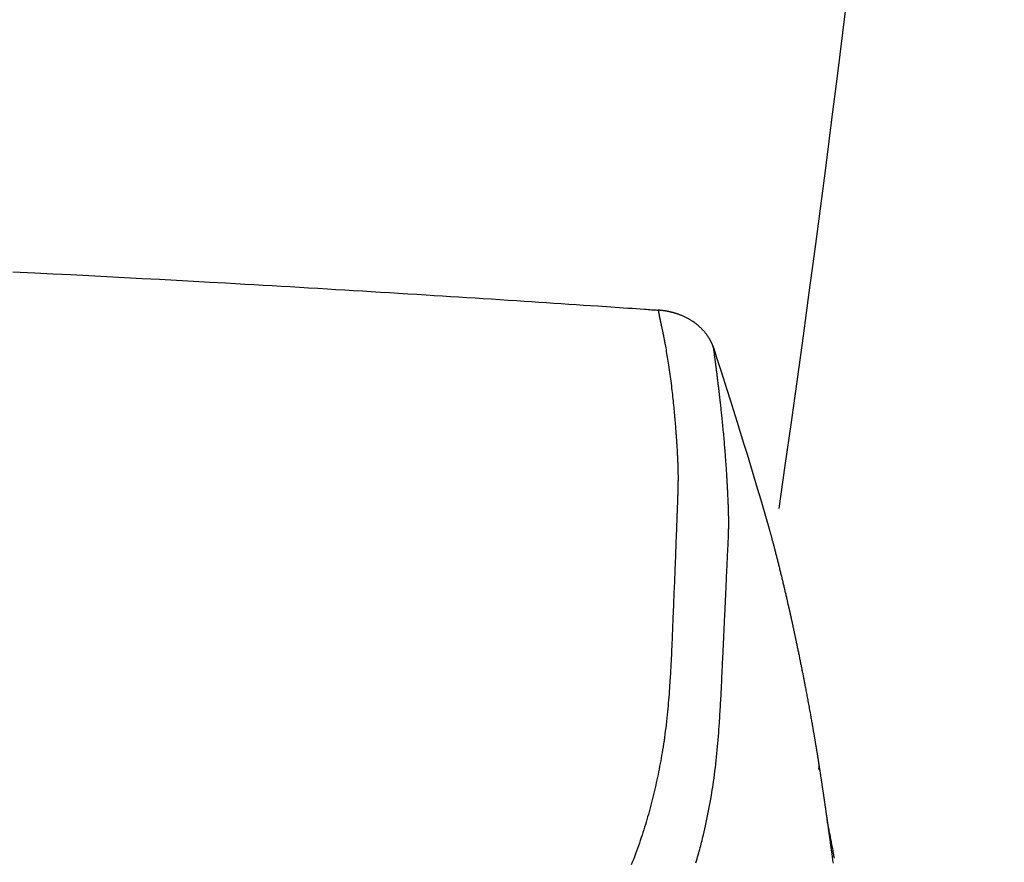
# Model space of a CAD drawing. Extents: x 0 to 2000, y 115 to 2915.
# Drawn here: x 1744 to 1820, y 1040 to 1105 of the extents above; entities that cross this region are included whole.
import ezdxf

# ---------------------------------------------------------------- set-up
doc = ezdxf.new("R2010")
doc.units = 0
doc.header["$MEASUREMENT"] = 0
doc.layers.add('タンク', color=7, linetype='CONTINUOUS')
doc.layers.add('便座', color=7, linetype='CONTINUOUS')

msp = doc.modelspace()

# ---------------------------------------------------------------- linework, layer by layer
at = {"layer": 'タンク', "color": 7, "linetype": 'CONTINUOUS'}
msp.add_arc((120.418838, 1311.895817), 1700, 351.734092, 359, dxfattribs=at)
at = {"layer": '便座', "color": 6, "linetype": 'CONTINUOUS', "flags": 128}
for points in [[(1743.586289, 1085.783816), (1745.28713, 1085.69823), (1746.674526, 1085.627548), (1748.063031, 1085.556066), (1749.449204, 1085.483995), (1750.829603, 1085.411549), (1752.200785, 1085.338939), (1753.559311, 1085.266377), (1754.901737, 1085.194077), (1756.224623, 1085.12225), (1757.524525, 1085.051108), (1758.798004, 1084.980865), (1760.041616, 1084.911731), (1760.769881, 1084.87099), (1761.488425, 1084.830592), (1762.199431, 1084.790409), (1762.905081, 1084.750311), (1763.60756, 1084.71017), (1764.30905, 1084.669856), (1765.011734, 1084.62924), (1765.717796, 1084.588193), (1766.429417, 1084.546585), (1767.148782, 1084.504289), (1767.878073, 1084.461174), (1768.540224, 1084.421833), (1769.211183, 1084.381783), (1769.890066, 1084.341076), (1770.575993, 1084.299761), (1771.26808, 1084.257889), (1771.965445, 1084.215509), (1772.667207, 1084.172673), (1773.372483, 1084.12943), (1774.080391, 1084.08583), (1774.790049, 1084.041923), (1775.500575, 1083.997761), (1776.127627, 1083.958615), (1776.755132, 1083.919279), (1777.383553, 1083.879723), (1778.013354, 1083.839918), (1778.644999, 1083.799834), (1779.27895, 1083.759441), (1779.915673, 1083.71871), (1780.555631, 1083.677611), (1781.199287, 1083.636114), (1781.847106, 1083.59419), (1782.49955, 1083.55181), (1783.068961, 1083.514696), (1783.641232, 1083.477275), (1784.215399, 1083.439607), (1784.790499, 1083.40175), (1785.365567, 1083.363762), (1785.93964, 1083.325704), (1786.511754, 1083.287633), (1787.080945, 1083.249609), (1787.646249, 1083.211691), (1788.206702, 1083.173936), (1788.761341, 1083.136405), (1789.099336, 1083.113448), (1789.434886, 1083.090595), (1789.768112, 1083.067846), (1790.099135, 1083.045197), (1790.428076, 1083.022647), (1790.755056, 1083.000194), (1791.080197, 1082.977836), (1791.403618, 1082.955571), (1791.725442, 1082.933397), (1792.045788, 1082.911312), (1792.364779, 1082.889315), (1792.510234, 1082.879284), (1792.653064, 1082.869433), (1792.790903, 1082.859928), (1792.921386, 1082.850929), (1793.042146, 1082.842601), (1793.150818, 1082.835107), (1793.245036, 1082.828609), (1793.322435, 1082.823271), (1793.380649, 1082.819257), (1793.417312, 1082.816728), (1793.430058, 1082.815849)], [(1793.43006, 1082.815865), (1793.430105, 1082.81558), (1793.430234, 1082.814759), (1793.430441, 1082.813448), (1793.430717, 1082.811696), (1793.431055, 1082.809549), (1793.431448, 1082.807055), (1793.431888, 1082.804263), (1793.432368, 1082.801219), (1793.432879, 1082.797972), (1793.433415, 1082.794569), (1793.433969, 1082.791057), (1793.43574, 1082.779819), (1793.437598, 1082.768052), (1793.439536, 1082.755809), (1793.441551, 1082.74314), (1793.443636, 1082.730096), (1793.445788, 1082.716729), (1793.448, 1082.70309), (1793.450268, 1082.68923), (1793.452587, 1082.675201), (1793.454951, 1082.661053), (1793.457355, 1082.646838), (1793.461135, 1082.624861), (1793.464991, 1082.602864), (1793.468914, 1082.580867), (1793.472896, 1082.558888), (1793.476928, 1082.536946), (1793.481001, 1082.515059), (1793.485108, 1082.493246), (1793.48924, 1082.471525), (1793.493389, 1082.449916), (1793.497545, 1082.428437), (1793.501701, 1082.407106), (1793.50651, 1082.382572), (1793.511311, 1082.358245), (1793.516104, 1082.334106), (1793.520892, 1082.310138), (1793.525678, 1082.286322), (1793.530464, 1082.262641), (1793.535252, 1082.239076), (1793.540046, 1082.21561), (1793.544847, 1082.192224), (1793.549658, 1082.1689), (1793.554482, 1082.14562), (1793.560357, 1082.117401), (1793.566253, 1082.089218), (1793.57217, 1082.06107), (1793.578108, 1082.032953), (1793.584065, 1082.004868), (1793.590043, 1081.97681), (1793.596039, 1081.948778), (1793.602054, 1081.92077), (1793.608087, 1081.892785), (1793.614138, 1081.864819), (1793.620206, 1081.836871), (1793.628044, 1081.800901), (1793.635903, 1081.764963), (1793.643774, 1081.729061), (1793.65165, 1081.693202), (1793.659524, 1081.65739), (1793.667389, 1081.621631), (1793.675237, 1081.585931), (1793.68306, 1081.550293), (1793.690852, 1081.514725), (1793.698604, 1081.47923), (1793.70631, 1081.443815), (1793.716642, 1081.396078), (1793.726873, 1081.348503), (1793.737003, 1081.301099), (1793.74703, 1081.253872), (1793.756953, 1081.206833), (1793.76677, 1081.159987), (1793.776479, 1081.113343), (1793.78608, 1081.066908), (1793.795571, 1081.020692), (1793.804951, 1080.974701), (1793.814218, 1080.928943), (1793.827872, 1080.86092), (1793.841304, 1080.793276), (1793.854548, 1080.725851), (1793.867639, 1080.658484), (1793.88061, 1080.591014), (1793.893495, 1080.523281), (1793.906328, 1080.455124), (1793.919144, 1080.386383), (1793.931975, 1080.316898), (1793.944856, 1080.246507), (1793.957822, 1080.17505), (1793.981773, 1080.041537), (1794.006036, 1079.904332), (1794.030526, 1079.763829), (1794.055163, 1079.620424), (1794.079864, 1079.474512), (1794.104546, 1079.326488), (1794.129128, 1079.176746), (1794.153526, 1079.025684), (1794.17766, 1078.873694), (1794.201445, 1078.721174), (1794.224801, 1078.568518), (1794.251429, 1078.390608), (1794.277381, 1078.213002), (1794.302678, 1078.035648), (1794.32734, 1077.858497), (1794.35139, 1077.681498), (1794.374848, 1077.5046), (1794.397735, 1077.327755), (1794.420073, 1077.150911), (1794.441882, 1076.974018), (1794.463184, 1076.797026), (1794.484001, 1076.619885), (1794.502906, 1076.455298), (1794.521397, 1076.290828), (1794.53946, 1076.126767), (1794.557083, 1075.963405), (1794.574252, 1075.80103), (1794.590953, 1075.639935), (1794.607174, 1075.480408), (1794.6229, 1075.32274), (1794.638119, 1075.16722), (1794.652817, 1075.014139), (1794.666981, 1074.863788), (1794.676365, 1074.762547), (1794.685513, 1074.662544), (1794.694444, 1074.5636), (1794.703177, 1074.465539), (1794.711732, 1074.368183), (1794.72013, 1074.271353), (1794.728389, 1074.174874), (1794.736529, 1074.078567), (1794.744571, 1073.982255), (1794.752533, 1073.88576), (1794.760436, 1073.788906), (1794.767255, 1073.704482), (1794.77404, 1073.619611), (1794.780788, 1073.534251), (1794.787496, 1073.448358), (1794.794159, 1073.361891), (1794.800774, 1073.274806), (1794.807339, 1073.187061), (1794.813848, 1073.098613), (1794.820298, 1073.00942), (1794.826687, 1072.919439), (1794.83301, 1072.828627), (1794.839221, 1072.737592), (1794.845358, 1072.64582), (1794.851413, 1072.553438), (1794.857379, 1072.46057), (1794.863251, 1072.367342), (1794.869021, 1072.273879), (1794.874683, 1072.180307), (1794.88023, 1072.086751), (1794.885655, 1071.993337), (1794.890953, 1071.900189), (1794.896115, 1071.807434), (1794.900286, 1071.730944), (1794.904353, 1071.65483), (1794.908309, 1071.579112), (1794.912149, 1071.503811), (1794.915866, 1071.428946), (1794.919453, 1071.354539), (1794.922904, 1071.280608), (1794.926211, 1071.207175), (1794.92937, 1071.13426), (1794.932372, 1071.061884), (1794.935212, 1070.990065), (1794.937349, 1070.933407), (1794.939379, 1070.87708), (1794.941302, 1070.82105), (1794.943117, 1070.765284), (1794.944824, 1070.709747), (1794.946424, 1070.654405), (1794.947915, 1070.599225), (1794.949298, 1070.544172), (1794.950571, 1070.489212), (1794.951736, 1070.434311), (1794.952791, 1070.379436), (1794.953731, 1070.324891), (1794.954562, 1070.270275), (1794.955284, 1070.215522), (1794.955894, 1070.160569), (1794.956394, 1070.105354), (1794.956781, 1070.049811), (1794.957055, 1069.993877), (1794.957216, 1069.937489), (1794.957263, 1069.880583), (1794.957195, 1069.823095), (1794.95701, 1069.764962), (1794.95662, 1069.691833), (1794.956054, 1069.617712), (1794.955317, 1069.542699), (1794.954412, 1069.466895), (1794.953344, 1069.390402), (1794.952116, 1069.31332), (1794.950734, 1069.23575), (1794.9492, 1069.157792), (1794.947519, 1069.079547), (1794.945695, 1069.001117), (1794.943733, 1068.922601), (1794.941651, 1068.844603), (1794.939452, 1068.766777), (1794.93715, 1068.68928), (1794.934763, 1068.612269), (1794.932304, 1068.5359), (1794.929791, 1068.460332), (1794.927238, 1068.385719), (1794.92466, 1068.31222), (1794.922075, 1068.23999), (1794.919496, 1068.169188), (1794.916941, 1068.099969), (1794.914927, 1068.045968), (1794.912936, 1067.992954), (1794.910965, 1067.940809), (1794.909012, 1067.889413), (1794.907076, 1067.838646), (1794.905153, 1067.788389), (1794.903242, 1067.738523), (1794.901341, 1067.688928), (1794.899448, 1067.639484), (1794.897561, 1067.590073), (1794.895677, 1067.540574), (1794.893148, 1067.473754), (1794.890622, 1067.406588), (1794.888098, 1067.339106), (1794.885575, 1067.271335), (1794.883055, 1067.203303), (1794.880536, 1067.13504), (1794.878018, 1067.066574), (1794.875501, 1066.997932), (1794.872984, 1066.929144), (1794.870467, 1066.860236), (1794.867951, 1066.791239), (1794.863755, 1066.676073), (1794.859547, 1066.560499), (1794.855315, 1066.444282), (1794.851048, 1066.327187), (1794.846735, 1066.208977), (1794.842365, 1066.089418), (1794.837926, 1065.968273), (1794.833407, 1065.845307), (1794.828796, 1065.720286), (1794.824083, 1065.592972), (1794.819255, 1065.46313), (1794.810435, 1065.227356), (1794.801266, 1064.984122), (1794.791794, 1064.734586), (1794.782061, 1064.479905), (1794.772111, 1064.221236), (1794.761987, 1063.959736), (1794.751733, 1063.696561), (1794.741392, 1063.432869), (1794.731008, 1063.169817), (1794.720625, 1062.908562), (1794.710284, 1062.65026), (1794.701003, 1062.420019), (1794.691788, 1062.192814), (1794.682636, 1061.96832), (1794.673543, 1061.746212), (1794.664503, 1061.526164), (1794.655513, 1061.307853), (1794.646569, 1061.090953), (1794.637666, 1060.875138), (1794.6288, 1060.660085), (1794.619967, 1060.445469), (1794.611162, 1060.230963), (1794.60401, 1060.056146), (1794.596888, 1059.881599), (1794.589814, 1059.707731), (1794.582803, 1059.534955), (1794.575869, 1059.363682), (1794.569029, 1059.194322), (1794.562299, 1059.027287), (1794.555693, 1058.862988), (1794.549228, 1058.701836), (1794.542919, 1058.544241), (1794.536781, 1058.390616), (1794.5328, 1058.290823), (1794.528885, 1058.192622), (1794.525019, 1058.095671), (1794.521186, 1057.999626), (1794.51737, 1057.904146), (1794.513552, 1057.808887), (1794.509717, 1057.713506), (1794.505848, 1057.617662), (1794.501929, 1057.52101), (1794.497943, 1057.423208), (1794.493872, 1057.323914), (1794.488674, 1057.197986), (1794.483323, 1057.069533), (1794.477823, 1056.938871), (1794.472178, 1056.806314), (1794.466389, 1056.672176), (1794.46046, 1056.536773), (1794.454395, 1056.400419), (1794.448197, 1056.263429), (1794.441868, 1056.126117), (1794.435412, 1055.988798), (1794.428832, 1055.851787), (1794.420838, 1055.689388), (1794.412653, 1055.527664), (1794.404259, 1055.366405), (1794.395638, 1055.205405), (1794.386771, 1055.044456), (1794.377639, 1054.883349), (1794.368224, 1054.721876), (1794.358507, 1054.55983), (1794.348468, 1054.397004), (1794.33809, 1054.233187), (1794.327354, 1054.068174), (1794.312584, 1053.848002), (1794.297119, 1053.625605), (1794.280922, 1053.401215), (1794.263959, 1053.175063), (1794.246192, 1052.947378), (1794.227586, 1052.718392), (1794.208103, 1052.488334), (1794.187709, 1052.257437), (1794.166366, 1052.025929), (1794.144038, 1051.794042), (1794.12069, 1051.562005), (1794.094331, 1051.311824), (1794.066752, 1051.061938), (1794.037964, 1050.812548), (1794.007978, 1050.563857), (1793.976802, 1050.316063), (1793.944449, 1050.069369), (1793.910928, 1049.823975), (1793.876249, 1049.580083), (1793.840423, 1049.337892), (1793.80346, 1049.097603), (1793.76537, 1048.859419), (1793.72997, 1048.645992), (1793.693653, 1048.434222), (1793.656415, 1048.223881), (1793.618253, 1048.014741), (1793.579162, 1047.806575), (1793.539138, 1047.599155), (1793.498176, 1047.392255), (1793.456274, 1047.185646), (1793.413426, 1046.979102), (1793.369629, 1046.772395), (1793.324878, 1046.565297), (1793.279378, 1046.35857), (1793.232938, 1046.151359), (1793.185565, 1045.943792), (1793.137269, 1045.735998), (1793.088058, 1045.528105), (1793.037939, 1045.320242), (1792.986923, 1045.112536), (1792.935016, 1044.905117), (1792.882228, 1044.698113), (1792.828567, 1044.491651), (1792.774041, 1044.285861), (1792.720301, 1044.086903), (1792.665654, 1043.888499), (1792.609998, 1043.69045), (1792.553232, 1043.492556), (1792.495256, 1043.29462), (1792.435967, 1043.096441), (1792.375264, 1042.897822), (1792.313047, 1042.698562), (1792.249213, 1042.498463), (1792.183663, 1042.297326), (1792.116293, 1042.094952), (1792.04503, 1041.88535), (1791.971955, 1041.67469), (1791.897289, 1041.463432), (1791.821252, 1041.252036), (1791.744065, 1041.040966), (1791.665949, 1040.83068), (1791.587124, 1040.621642), (1791.50781, 1040.414311), (1791.428229, 1040.20915), (1791.3486, 1040.006618)], [(1797.718554, 1079.858236), (1797.718404, 1079.858698), (1797.71797, 1079.860028), (1797.717282, 1079.862138), (1797.716368, 1079.864941), (1797.715256, 1079.868351), (1797.713974, 1079.87228), (1797.712551, 1079.876643), (1797.711016, 1079.881351), (1797.709396, 1079.886318), (1797.70772, 1079.891457), (1797.706016, 1079.896682), (1797.702585, 1079.9072), (1797.699149, 1079.917716), (1797.695702, 1079.928232), (1797.692238, 1079.938751), (1797.688749, 1079.949278), (1797.685229, 1079.959816), (1797.681671, 1079.970368), (1797.678069, 1079.980937), (1797.674416, 1079.991527), (1797.670705, 1080.002142), (1797.666931, 1080.012784), (1797.661038, 1080.029079), (1797.654993, 1080.045431), (1797.648807, 1080.061821), (1797.642493, 1080.078235), (1797.636061, 1080.094655), (1797.629525, 1080.111064), (1797.622896, 1080.127447), (1797.616186, 1080.143786), (1797.609408, 1080.160066), (1797.602573, 1080.176268), (1797.595693, 1080.192377), (1797.587551, 1080.211201), (1797.579368, 1080.229864), (1797.571148, 1080.24836), (1797.562896, 1080.26668), (1797.554616, 1080.284816), (1797.546312, 1080.302761), (1797.537988, 1080.320507), (1797.529649, 1080.338046), (1797.521299, 1080.35537), (1797.512942, 1080.372471), (1797.504583, 1080.389342), (1797.494891, 1080.40861), (1797.485178, 1080.427602), (1797.475424, 1080.446363), (1797.465605, 1080.464938), (1797.455699, 1080.483371), (1797.445683, 1080.501707), (1797.435535, 1080.519991), (1797.425234, 1080.538267), (1797.414756, 1080.55658), (1797.404079, 1080.574974), (1797.39318, 1080.593494), (1797.375414, 1080.623184), (1797.357076, 1080.65323), (1797.338206, 1080.68356), (1797.318845, 1080.714101), (1797.299034, 1080.744781), (1797.278814, 1080.775526), (1797.258224, 1080.806266), (1797.237306, 1080.836926), (1797.2161, 1080.867435), (1797.194647, 1080.897719), (1797.172987, 1080.927707), (1797.145402, 1080.965044), (1797.117517, 1081.001834), (1797.089298, 1081.038116), (1797.060708, 1081.073932), (1797.031714, 1081.109322), (1797.002279, 1081.144327), (1796.972368, 1081.178987), (1796.941947, 1081.213342), (1796.910981, 1081.247434), (1796.879433, 1081.281303), (1796.847269, 1081.31499), (1796.804496, 1081.35856), (1796.760683, 1081.401848), (1796.715891, 1081.444812), (1796.670181, 1081.487409), (1796.623615, 1081.529598), (1796.576253, 1081.571337), (1796.528157, 1081.612582), (1796.479386, 1081.653292), (1796.430004, 1081.693425), (1796.380069, 1081.732939), (1796.329645, 1081.77179), (1796.276623, 1081.811541), (1796.223143, 1081.850518), (1796.169214, 1081.888714), (1796.114843, 1081.926121), (1796.06004, 1081.962731), (1796.004812, 1081.998535), (1795.949169, 1082.033526), (1795.893118, 1082.067694), (1795.836669, 1082.101033), (1795.779829, 1082.133533), (1795.722607, 1082.165187), (1795.671188, 1082.192738), (1795.619497, 1082.219611), (1795.567559, 1082.245812), (1795.515401, 1082.271344), (1795.463047, 1082.296212), (1795.410525, 1082.320421), (1795.35786, 1082.343975), (1795.305077, 1082.366878), (1795.252202, 1082.389135), (1795.199261, 1082.41075), (1795.14628, 1082.431729), (1795.105412, 1082.447475), (1795.064579, 1082.462841), (1795.023822, 1082.477826), (1794.983184, 1082.492425), (1794.942709, 1082.506637), (1794.902438, 1082.520457), (1794.862414, 1082.533884), (1794.822681, 1082.546914), (1794.78328, 1082.559544), (1794.744254, 1082.571771), (1794.705646, 1082.583593), (1794.678695, 1082.591683), (1794.651918, 1082.599582), (1794.625261, 1082.607303), (1794.59867, 1082.614858), (1794.572092, 1082.622258), (1794.54547, 1082.629517), (1794.518752, 1082.636646), (1794.491883, 1082.643657), (1794.464808, 1082.650563), (1794.437474, 1082.657377), (1794.409826, 1082.664109), (1794.381868, 1082.67076), (1794.353543, 1082.677339), (1794.324854, 1082.683847), (1794.295801, 1082.69028), (1794.266385, 1082.696638), (1794.236606, 1082.702916), (1794.206467, 1082.709115), (1794.175968, 1082.715232), (1794.145109, 1082.721264), (1794.113892, 1082.72721), (1794.082319, 1082.733068), (1794.050575, 1082.738802), (1794.018544, 1082.744429), (1793.986289, 1082.74993), (1793.953876, 1082.755289), (1793.921368, 1082.760488), (1793.88883, 1082.765508), (1793.856327, 1082.770331), (1793.823922, 1082.77494), (1793.791681, 1082.779317), (1793.759668, 1082.783443), (1793.727947, 1082.787302), (1793.706917, 1082.789727), (1793.686034, 1082.792036), (1793.665287, 1082.79424), (1793.644663, 1082.79635), (1793.624151, 1082.798378), (1793.603738, 1082.800335), (1793.583412, 1082.802232), (1793.563162, 1082.804082), (1793.542975, 1082.805895), (1793.522839, 1082.807682), (1793.502742, 1082.809456), (1793.492843, 1082.810329), (1793.483113, 1082.811187), (1793.473717, 1082.812015), (1793.464815, 1082.8128), (1793.456572, 1082.813527), (1793.44915, 1082.814182), (1793.442712, 1082.814749), (1793.437421, 1082.815216), (1793.43344, 1082.815567), (1793.430932, 1082.815788), (1793.43006, 1082.815865)], [(1797.634288, 1080.058431), (1797.669799, 1079.993376), (1797.718554, 1079.858236)], [(1796.338112, 1040.145578), (1796.384867, 1040.30409), (1796.430611, 1040.461093), (1796.475244, 1040.616163), (1796.518665, 1040.768876), (1796.558548, 1040.910868), (1796.597377, 1041.050888), (1796.635275, 1041.189451), (1796.672363, 1041.327072), (1796.708763, 1041.464266), (1796.744597, 1041.601549), (1796.779986, 1041.739436), (1796.815053, 1041.878441), (1796.84992, 1042.019081), (1796.884708, 1042.16187), (1796.919539, 1042.307322), (1796.973268, 1042.536546), (1797.027177, 1042.77245), (1797.081058, 1043.01422), (1797.134704, 1043.261045), (1797.187904, 1043.512109), (1797.240452, 1043.7666), (1797.292139, 1044.023705), (1797.342755, 1044.28261), (1797.392094, 1044.542502), (1797.439946, 1044.802568), (1797.486104, 1045.061994), (1797.532886, 1045.334892), (1797.577625, 1045.606471), (1797.620406, 1045.877033), (1797.661312, 1046.146884), (1797.700429, 1046.416327), (1797.737841, 1046.685667), (1797.773632, 1046.955208), (1797.807887, 1047.225254), (1797.840689, 1047.496109), (1797.872125, 1047.768078), (1797.902277, 1048.041465), (1797.930535, 1048.309756), (1797.957667, 1048.579065), (1797.98369, 1048.848773), (1798.008618, 1049.118257), (1798.032469, 1049.386896), (1798.055258, 1049.654071), (1798.077001, 1049.919159), (1798.097713, 1050.181539), (1798.117411, 1050.440591), (1798.13611, 1050.695693), (1798.153827, 1050.946225), (1798.165992, 1051.123593), (1798.177695, 1051.298711), (1798.188976, 1051.472023), (1798.199874, 1051.643972), (1798.210429, 1051.815001), (1798.22068, 1051.985554), (1798.230667, 1052.156074), (1798.24043, 1052.327005), (1798.250007, 1052.498789), (1798.25944, 1052.67187), (1798.268766, 1052.846692), (1798.2776, 1053.015481), (1798.286372, 1053.18601), (1798.295082, 1053.35803), (1798.303729, 1053.531291), (1798.312311, 1053.705546), (1798.320829, 1053.880544), (1798.329279, 1054.056035), (1798.337663, 1054.231772), (1798.345978, 1054.407505), (1798.354224, 1054.582984), (1798.3624, 1054.75796), (1798.369521, 1054.911018), (1798.376596, 1055.063516), (1798.383633, 1055.215473), (1798.390639, 1055.366909), (1798.397625, 1055.517843), (1798.404597, 1055.668295), (1798.411564, 1055.818284), (1798.418535, 1055.96783), (1798.425517, 1056.116952), (1798.43252, 1056.265669), (1798.439552, 1056.414002), (1798.446052, 1056.550168), (1798.45258, 1056.686136), (1798.459132, 1056.82202), (1798.465706, 1056.957932), (1798.472298, 1057.093985), (1798.478905, 1057.230291), (1798.485522, 1057.366962), (1798.492148, 1057.504111), (1798.498778, 1057.64185), (1798.50541, 1057.780292), (1798.512039, 1057.919549), (1798.519008, 1058.067015), (1798.525968, 1058.215339), (1798.532913, 1058.364355), (1798.539841, 1058.513895), (1798.546748, 1058.66379), (1798.55363, 1058.813874), (1798.560482, 1058.963978), (1798.567302, 1059.113934), (1798.574085, 1059.263576), (1798.580828, 1059.412735), (1798.587526, 1059.561243), (1798.59393, 1059.703467), (1798.600297, 1059.845077), (1798.606636, 1059.986214), (1798.612954, 1060.127022), (1798.61926, 1060.267644), (1798.625561, 1060.408223), (1798.631865, 1060.548902), (1798.638181, 1060.689825), (1798.644516, 1060.831133), (1798.650879, 1060.972971), (1798.657277, 1061.11548), (1798.664061, 1061.266411), (1798.670893, 1061.418194), (1798.677776, 1061.570778), (1798.684708, 1061.724112), (1798.691691, 1061.878143), (1798.698725, 1062.032822), (1798.705811, 1062.188095), (1798.712949, 1062.343912), (1798.720141, 1062.500221), (1798.727386, 1062.65697), (1798.734686, 1062.814109), (1798.741668, 1062.963638), (1798.748694, 1063.113378), (1798.755759, 1063.263238), (1798.762858, 1063.413125), (1798.769983, 1063.562946), (1798.777132, 1063.712608), (1798.784297, 1063.86202), (1798.791474, 1064.011088), (1798.798656, 1064.159719), (1798.80584, 1064.307822), (1798.813018, 1064.455304), (1798.818602, 1064.569827), (1798.824136, 1064.683903), (1798.829576, 1064.79752), (1798.834878, 1064.910662), (1798.839998, 1065.023318), (1798.844893, 1065.135475), (1798.849518, 1065.247119), (1798.85383, 1065.358237), (1798.857784, 1065.468816), (1798.861338, 1065.578843), (1798.864446, 1065.688305), (1798.866307, 1065.763228), (1798.867945, 1065.83777), (1798.86937, 1065.911823), (1798.87059, 1065.98528), (1798.871616, 1066.058033), (1798.872455, 1066.129974), (1798.873116, 1066.200997), (1798.873609, 1066.270992), (1798.873942, 1066.339854), (1798.874125, 1066.407473), (1798.874166, 1066.473742), (1798.874118, 1066.517268), (1798.874007, 1066.560289), (1798.873832, 1066.602952), (1798.873588, 1066.645404), (1798.873273, 1066.68779), (1798.872884, 1066.730257), (1798.872418, 1066.772953), (1798.871873, 1066.816023), (1798.871244, 1066.859614), (1798.87053, 1066.903873), (1798.869727, 1066.948946), (1798.868528, 1067.009882), (1798.867174, 1067.072352), (1798.865671, 1067.136216), (1798.864024, 1067.201332), (1798.862237, 1067.267562), (1798.860317, 1067.334762), (1798.858269, 1067.402793), (1798.856097, 1067.471515), (1798.853807, 1067.540786), (1798.851405, 1067.610465), (1798.848895, 1067.680412), (1798.845837, 1067.762208), (1798.84265, 1067.844128), (1798.839345, 1067.926123), (1798.83593, 1068.008145), (1798.832417, 1068.090144), (1798.828815, 1068.172072), (1798.825135, 1068.25388), (1798.821387, 1068.335518), (1798.817581, 1068.416939), (1798.813727, 1068.498093), (1798.809836, 1068.578931), (1798.805905, 1068.659633), (1798.801947, 1068.739938), (1798.797963, 1068.819815), (1798.793954, 1068.899234), (1798.789921, 1068.978164), (1798.785865, 1069.056575), (1798.781787, 1069.134436), (1798.777687, 1069.211717), (1798.773566, 1069.288388), (1798.769425, 1069.364416), (1798.765265, 1069.439773), (1798.761053, 1069.515027), (1798.756817, 1069.589687), (1798.752551, 1069.663874), (1798.748248, 1069.737707), (1798.743902, 1069.811306), (1798.739507, 1069.884791), (1798.735058, 1069.958282), (1798.730548, 1070.0319), (1798.725971, 1070.105763), (1798.721322, 1070.179991), (1798.716593, 1070.254706), (1798.710131, 1070.355644), (1798.703516, 1070.457623), (1798.696748, 1070.5606), (1798.689826, 1070.664531), (1798.68275, 1070.769372), (1798.675518, 1070.875079), (1798.668131, 1070.981609), (1798.660587, 1071.088918), (1798.652887, 1071.196961), (1798.645029, 1071.305696), (1798.637013, 1071.415078), (1798.62672, 1071.553327), (1798.616179, 1071.692445), (1798.605392, 1071.832347), (1798.594362, 1071.972949), (1798.583091, 1072.114169), (1798.571581, 1072.255921), (1798.559835, 1072.398122), (1798.547856, 1072.540688), (1798.535644, 1072.683535), (1798.523204, 1072.826579), (1798.510537, 1072.969736), (1798.497559, 1073.113886), (1798.484371, 1073.257968), (1798.470987, 1073.401886), (1798.457425, 1073.545543), (1798.4437, 1073.688841), (1798.42983, 1073.831683), (1798.41583, 1073.973974), (1798.401717, 1074.115615), (1798.387507, 1074.256509), (1798.373216, 1074.396561), (1798.358861, 1074.535672), (1798.347355, 1074.64609), (1798.335824, 1074.75581), (1798.324276, 1074.864794), (1798.312716, 1074.973007), (1798.30115, 1075.080411), (1798.289585, 1075.186971), (1798.278028, 1075.292649), (1798.266484, 1075.397409), (1798.254959, 1075.501214), (1798.243461, 1075.604029), (1798.231995, 1075.705816), (1798.223404, 1075.781608), (1798.214821, 1075.85692), (1798.206234, 1075.93187), (1798.197628, 1076.006579), (1798.18899, 1076.081167), (1798.180308, 1076.155752), (1798.171567, 1076.230456), (1798.162755, 1076.305397), (1798.153858, 1076.380695), (1798.144862, 1076.45647), (1798.135755, 1076.532841), (1798.126651, 1076.608861), (1798.117429, 1076.685554), (1798.108091, 1076.762894), (1798.098641, 1076.840856), (1798.089083, 1076.919416), (1798.07942, 1076.998549), (1798.069654, 1077.078229), (1798.059789, 1077.158433), (1798.049829, 1077.239135), (1798.039776, 1077.32031), (1798.029634, 1077.401934), (1798.019615, 1077.482307), (1798.009525, 1077.563002), (1797.999373, 1077.643935), (1797.989171, 1077.725022), (1797.978928, 1077.806177), (1797.968657, 1077.887317), (1797.958367, 1077.968357), (1797.948069, 1078.049212), (1797.937774, 1078.129799), (1797.927493, 1078.210032), (1797.917235, 1078.289828), (1797.908979, 1078.353881), (1797.900738, 1078.417677), (1797.892508, 1078.481297), (1797.884282, 1078.544825), (1797.876053, 1078.608342), (1797.867816, 1078.671931), (1797.859563, 1078.735675), (1797.85129, 1078.799655), (1797.842989, 1078.863955), (1797.834654, 1078.928656), (1797.826279, 1078.993842), (1797.819741, 1079.04487), (1797.813197, 1079.096079), (1797.806667, 1079.147308), (1797.800174, 1079.198396), (1797.793738, 1079.249183), (1797.787381, 1079.299507), (1797.781124, 1079.349207), (1797.774989, 1079.398121), (1797.768997, 1079.44609), (1797.76317, 1079.492952), (1797.757528, 1079.538545), (1797.754862, 1079.560175), (1797.752236, 1079.58154), (1797.749639, 1079.602712), (1797.747063, 1079.623762), (1797.744498, 1079.644763), (1797.741935, 1079.665786), (1797.739364, 1079.686903), (1797.736775, 1079.708185), (1797.73416, 1079.729704), (1797.731509, 1079.751532), (1797.728813, 1079.77374), (1797.727449, 1079.784974), (1797.726097, 1079.796114), (1797.72478, 1079.806956), (1797.723525, 1079.817294), (1797.722356, 1079.826921), (1797.721299, 1079.835631), (1797.720377, 1079.84322), (1797.719617, 1079.84948), (1797.719043, 1079.854207), (1797.718681, 1079.857194), (1797.718554, 1079.858236)], [(1801.87131, 1066.373224), (1801.871439, 1066.372771), (1801.871811, 1066.371468), (1801.872401, 1066.369399), (1801.873186, 1066.366646), (1801.874141, 1066.363295), (1801.875244, 1066.359427), (1801.87647, 1066.355127), (1801.877795, 1066.350479), (1801.879196, 1066.345565), (1801.880649, 1066.34047), (1801.88213, 1066.335276), (1801.885762, 1066.322539), (1801.889418, 1066.309713), (1801.893099, 1066.296799), (1801.896804, 1066.283793), (1801.900535, 1066.270694), (1801.904291, 1066.257501), (1801.908071, 1066.244211), (1801.911877, 1066.230823), (1801.915708, 1066.217335), (1801.919564, 1066.203746), (1801.923445, 1066.190054), (1801.930688, 1066.164464), (1801.938005, 1066.138565), (1801.945382, 1066.112405), (1801.952806, 1066.086034), (1801.960263, 1066.059503), (1801.96774, 1066.032859), (1801.975223, 1066.006152), (1801.982699, 1065.979431), (1801.990156, 1065.952747), (1801.997578, 1065.926147), (1802.004954, 1065.899682), (1802.014902, 1065.86393), (1802.024753, 1065.828467), (1802.03452, 1065.79324), (1802.044219, 1065.758197), (1802.053865, 1065.723287), (1802.06347, 1065.688457), (1802.073051, 1065.653655), (1802.082622, 1065.61883), (1802.092197, 1065.583928), (1802.101791, 1065.548899), (1802.111418, 1065.513689), (1802.12544, 1065.462308), (1802.139549, 1065.410489), (1802.153732, 1065.358281), (1802.167976, 1065.305731), (1802.182268, 1065.252888), (1802.196595, 1065.1998), (1802.210944, 1065.146517), (1802.225301, 1065.093086), (1802.239654, 1065.039555), (1802.253988, 1064.985974), (1802.268292, 1064.932391), (1802.285814, 1064.866587), (1802.303273, 1064.800842), (1802.320672, 1064.735143), (1802.338016, 1064.669479), (1802.355306, 1064.603838), (1802.372549, 1064.538208), (1802.389745, 1064.472578), (1802.4069, 1064.406937), (1802.424017, 1064.341272), (1802.441099, 1064.275573), (1802.45815, 1064.209827), (1802.477591, 1064.134664), (1802.496994, 1064.05944), (1802.516355, 1063.98417), (1802.535672, 1063.908868), (1802.554943, 1063.833549), (1802.574165, 1063.758228), (1802.593335, 1063.682919), (1802.61245, 1063.607638), (1802.631508, 1063.532399), (1802.650506, 1063.457217), (1802.669441, 1063.382106), (1802.689352, 1063.30294), (1802.709195, 1063.223849), (1802.728975, 1063.144812), (1802.748698, 1063.06581), (1802.768369, 1062.986821), (1802.787993, 1062.907824), (1802.807575, 1062.828799), (1802.827121, 1062.749725), (1802.846634, 1062.670581), (1802.866121, 1062.591346), (1802.885587, 1062.512001), (1802.905539, 1062.430467), (1802.925476, 1062.348782), (1802.945401, 1062.266936), (1802.965317, 1062.184916), (1802.985225, 1062.102712), (1803.005129, 1062.020312), (1803.025031, 1061.937704), (1803.044933, 1061.854877), (1803.064838, 1061.77182), (1803.084748, 1061.688521), (1803.104667, 1061.604969), (1803.123576, 1061.525448), (1803.142488, 1061.445718), (1803.161397, 1061.365807), (1803.180297, 1061.285744), (1803.199182, 1061.205557), (1803.218045, 1061.125274), (1803.236881, 1061.044925), (1803.255684, 1060.964539), (1803.274446, 1060.884143), (1803.293163, 1060.803766), (1803.311827, 1060.723438), (1803.32628, 1060.661117), (1803.340683, 1060.598899), (1803.355025, 1060.53684), (1803.369291, 1060.474997), (1803.383467, 1060.413426), (1803.39754, 1060.352185), (1803.411497, 1060.291329), (1803.425324, 1060.230915), (1803.439008, 1060.170999), (1803.452534, 1060.111639), (1803.46589, 1060.05289), (1803.473452, 1060.019563), (1803.480952, 1059.986465), (1803.488389, 1059.953609), (1803.495761, 1059.921006), (1803.503066, 1059.888668), (1803.510304, 1059.856606), (1803.517471, 1059.824831), (1803.524567, 1059.793354), (1803.53159, 1059.762188), (1803.538539, 1059.731343), (1803.545412, 1059.700831), (1803.548197, 1059.688466), (1803.550926, 1059.676353), (1803.553553, 1059.664688), (1803.556036, 1059.653665), (1803.55833, 1059.64348), (1803.560392, 1059.634327), (1803.562177, 1059.626401), (1803.563642, 1059.619897), (1803.564743, 1059.61501), (1803.565436, 1059.611935), (1803.565676, 1059.610867)], [(1803.565676, 1059.610867), (1803.565865, 1059.610021), (1803.56641, 1059.607587), (1803.567275, 1059.603719), (1803.568427, 1059.598569), (1803.569831, 1059.592293), (1803.571452, 1059.585043), (1803.573257, 1059.576973), (1803.575211, 1059.568238), (1803.57728, 1059.558991), (1803.579428, 1059.549385), (1803.581623, 1059.539576), (1803.586795, 1059.516451), (1803.592028, 1059.493051), (1803.597323, 1059.469375), (1803.602677, 1059.445421), (1803.608092, 1059.42119), (1803.613566, 1059.39668), (1803.6191, 1059.371891), (1803.624692, 1059.346822), (1803.630343, 1059.321474), (1803.636051, 1059.295844), (1803.641817, 1059.269934), (1803.651203, 1059.227706), (1803.660706, 1059.184891), (1803.670295, 1059.14163), (1803.679939, 1059.098065), (1803.689608, 1059.054336), (1803.69927, 1059.010585), (1803.708896, 1058.966954), (1803.718453, 1058.923584), (1803.727911, 1058.880616), (1803.73724, 1058.838193), (1803.746408, 1058.796455), (1803.755271, 1058.756063), (1803.763968, 1058.716384), (1803.772519, 1058.677328), (1803.780944, 1058.638803), (1803.789263, 1058.600719), (1803.797496, 1058.562986), (1803.805664, 1058.525511), (1803.813787, 1058.488206), (1803.821883, 1058.450977), (1803.829975, 1058.413736), (1803.838081, 1058.37639), (1803.848134, 1058.330021), (1803.858235, 1058.283383), (1803.868377, 1058.236501), (1803.878554, 1058.189405), (1803.88876, 1058.14212), (1803.898989, 1058.094675), (1803.909236, 1058.047096), (1803.919493, 1057.999411), (1803.929756, 1057.951647), (1803.940018, 1057.903831), (1803.950273, 1057.855991), (1803.962975, 1057.796661), (1803.975665, 1057.737298), (1803.98835, 1057.677865), (1804.001038, 1057.618323), (1804.013736, 1057.558634), (1804.026453, 1057.498762), (1804.039195, 1057.438669), (1804.05197, 1057.378316), (1804.064785, 1057.317667), (1804.077649, 1057.256683), (1804.090568, 1057.195327), (1804.106769, 1057.118229), (1804.123051, 1057.040576), (1804.139397, 1056.962449), (1804.15579, 1056.883932), (1804.172214, 1056.805107), (1804.18865, 1056.726055), (1804.205082, 1056.646861), (1804.221494, 1056.567605), (1804.237867, 1056.48837), (1804.254186, 1056.409239), (1804.270433, 1056.330294), (1804.28683, 1056.25045), (1804.303135, 1056.17089), (1804.319346, 1056.091621), (1804.335462, 1056.012649), (1804.351483, 1055.933982), (1804.367407, 1055.855627), (1804.383234, 1055.777591), (1804.398961, 1055.699881), (1804.414589, 1055.622504), (1804.430117, 1055.545467), (1804.445542, 1055.468777), (1804.459976, 1055.396876), (1804.474316, 1055.325297), (1804.488564, 1055.25405), (1804.502716, 1055.183142), (1804.516771, 1055.112582), (1804.530729, 1055.042378), (1804.544588, 1054.972539), (1804.558347, 1054.903073), (1804.572004, 1054.833988), (1804.585558, 1054.765294), (1804.599007, 1054.696998), (1804.612575, 1054.627971), (1804.626055, 1054.55925), (1804.639472, 1054.490718), (1804.652847, 1054.422262), (1804.666203, 1054.353764), (1804.679561, 1054.285112), (1804.692946, 1054.216188), (1804.706379, 1054.146878), (1804.719882, 1054.077067), (1804.733478, 1054.00664), (1804.74719, 1053.935481), (1804.765326, 1053.841165), (1804.783674, 1053.745513), (1804.802212, 1053.648638), (1804.820915, 1053.550653), (1804.83976, 1053.45167), (1804.858724, 1053.351803), (1804.877784, 1053.251164), (1804.896915, 1053.149866), (1804.916094, 1053.048021), (1804.935298, 1052.945744), (1804.954504, 1052.843146), (1804.97511, 1052.73271), (1804.995681, 1052.622082), (1805.016208, 1052.51131), (1805.036684, 1052.400444), (1805.057098, 1052.289529), (1805.077441, 1052.178615), (1805.097706, 1052.067749), (1805.117882, 1051.95698), (1805.137961, 1051.846355), (1805.157934, 1051.735923), (1805.177792, 1051.625731), (1805.194497, 1051.532729), (1805.211092, 1051.440059), (1805.227557, 1051.347844), (1805.243873, 1051.25621), (1805.260019, 1051.16528), (1805.275974, 1051.075179), (1805.291718, 1050.986033), (1805.307232, 1050.897964), (1805.322494, 1050.8111), (1805.337484, 1050.725562), (1805.352182, 1050.641477), (1805.361911, 1050.585702), (1805.371517, 1050.530535), (1805.381018, 1050.47587), (1805.390433, 1050.421602), (1805.399782, 1050.367622), (1805.409082, 1050.313825), (1805.418352, 1050.260104), (1805.427612, 1050.206353), (1805.436879, 1050.152465), (1805.446172, 1050.098334), (1805.45551, 1050.043852), (1805.464038, 1049.994016), (1805.472619, 1049.943805), (1805.481249, 1049.893218), (1805.48993, 1049.842257), (1805.498658, 1049.790923), (1805.507435, 1049.739215), (1805.516258, 1049.687135), (1805.525127, 1049.634684), (1805.534041, 1049.581861), (1805.542999, 1049.528668), (1805.551999, 1049.475105), (1805.561106, 1049.420789), (1805.570251, 1049.366125), (1805.57943, 1049.311139), (1805.588636, 1049.255858), (1805.597867, 1049.200309), (1805.607116, 1049.144518), (1805.61638, 1049.088511), (1805.625654, 1049.032315), (1805.634932, 1048.975956), (1805.644211, 1048.919461), (1805.653485, 1048.862857), (1805.661738, 1048.812369), (1805.66998, 1048.761841), (1805.678207, 1048.711297), (1805.686415, 1048.660761), (1805.694601, 1048.610259), (1805.70276, 1048.559816), (1805.710889, 1048.509457), (1805.718984, 1048.459206), (1805.727041, 1048.409089), (1805.735056, 1048.35913), (1805.743026, 1048.309354), (1805.748726, 1048.273691), (1805.754397, 1048.238154), (1805.760036, 1048.202763), (1805.76564, 1048.167537), (1805.771204, 1048.132495), (1805.776725, 1048.097656), (1805.7822, 1048.063039), (1805.787626, 1048.028664), (1805.792999, 1047.994548), (1805.798316, 1047.960712), (1805.803573, 1047.927174), (1805.806527, 1047.908293), (1805.809462, 1047.889506), (1805.81238, 1047.870808), (1805.815282, 1047.85219), (1805.81817, 1047.833646), (1805.821045, 1047.815168), (1805.823908, 1047.79675), (1805.826763, 1047.778384), (1805.829608, 1047.760063), (1805.832447, 1047.74178), (1805.835281, 1047.723529), (1805.83654, 1047.715421), (1805.837778, 1047.707451), (1805.838973, 1047.699753), (1805.840105, 1047.692461), (1805.841154, 1047.685707), (1805.842098, 1047.679627), (1805.842917, 1047.674352), (1805.84359, 1047.670017), (1805.844096, 1047.666755), (1805.844415, 1047.6647), (1805.844526, 1047.663985)], [(1805.828056, 1047.35836), (1805.828157, 1047.358766), (1805.828451, 1047.359934), (1805.828918, 1047.361796), (1805.829541, 1047.364281), (1805.830304, 1047.367318), (1805.831187, 1047.370839), (1805.832174, 1047.374772), (1805.833247, 1047.379048), (1805.834388, 1047.383596), (1805.83558, 1047.388347), (1805.836806, 1047.393229), (1805.839325, 1047.403292), (1805.841864, 1047.413584), (1805.844381, 1047.424081), (1805.846832, 1047.434759), (1805.849176, 1047.445595), (1805.851367, 1047.456565), (1805.853365, 1047.467646), (1805.855125, 1047.478813), (1805.856606, 1047.490044), (1805.857763, 1047.501314), (1805.858554, 1047.5126), (1805.858945, 1047.52354), (1805.858988, 1047.534455), (1805.858721, 1047.545329), (1805.858183, 1047.556143), (1805.857409, 1047.566882), (1805.856439, 1047.577526), (1805.855309, 1047.58806), (1805.854057, 1047.598465), (1805.85272, 1047.608725), (1805.851336, 1047.618822), (1805.849943, 1047.628739), (1805.849249, 1047.633657), (1805.848572, 1047.638452), (1805.847923, 1047.643051), (1805.847312, 1047.647382), (1805.846749, 1047.651372), (1805.846244, 1047.654947), (1805.845809, 1047.658035), (1805.845452, 1047.660564), (1805.845184, 1047.66246), (1805.845016, 1047.663652), (1805.844958, 1047.664065)], [(1805.844958, 1047.664065), (1805.845155, 1047.662789), (1805.845721, 1047.65912), (1805.84662, 1047.653296), (1805.847814, 1047.645557), (1805.849268, 1047.636139), (1805.850943, 1047.625283), (1805.852804, 1047.613225), (1805.854814, 1047.600206), (1805.856935, 1047.586462), (1805.859131, 1047.572234), (1805.861365, 1047.557758), (1805.865846, 1047.528724), (1805.870335, 1047.499637), (1805.874834, 1047.470477), (1805.879346, 1047.441226), (1805.883875, 1047.411863), (1805.888421, 1047.382369), (1805.892989, 1047.352725), (1805.89758, 1047.322912), (1805.902198, 1047.292909), (1805.906844, 1047.262698), (1805.911523, 1047.232259), (1805.918455, 1047.187109), (1805.925448, 1047.141518), (1805.932487, 1047.09558), (1805.939558, 1047.049386), (1805.946647, 1047.00303), (1805.953741, 1046.956605), (1805.960825, 1046.910204), (1805.967885, 1046.86392), (1805.974909, 1046.817846), (1805.98188, 1046.772074), (1805.988787, 1046.726697), (1805.995505, 1046.682529), (1806.002153, 1046.63879), (1806.008737, 1046.595438), (1806.015264, 1046.55243), (1806.021741, 1046.509723), (1806.028173, 1046.467275), (1806.034568, 1046.425042), (1806.040931, 1046.382982), (1806.04727, 1046.341052), (1806.053591, 1046.299209), (1806.0599, 1046.257411), (1806.066087, 1046.21639), (1806.072269, 1046.175371), (1806.078446, 1046.134352), (1806.084618, 1046.093334), (1806.090785, 1046.052317), (1806.096947, 1046.0113), (1806.103105, 1045.970283), (1806.109258, 1045.929266), (1806.115406, 1045.888248), (1806.12155, 1045.84723), (1806.127689, 1045.80621), (1806.133711, 1045.765944), (1806.139728, 1045.725677), (1806.145741, 1045.685409), (1806.151749, 1045.64514), (1806.157753, 1045.604869), (1806.163753, 1045.564598), (1806.169748, 1045.524326), (1806.175739, 1045.484053), (1806.181725, 1045.443779), (1806.187706, 1045.403505), (1806.193683, 1045.36323), (1806.199542, 1045.323717), (1806.205397, 1045.284202), (1806.211248, 1045.244688), (1806.217094, 1045.205172), (1806.222936, 1045.165657), (1806.228773, 1045.12614), (1806.234606, 1045.086623), (1806.240434, 1045.047105), (1806.246258, 1045.007587), (1806.252078, 1044.968068), (1806.257893, 1044.928549), (1806.263591, 1044.889791), (1806.269286, 1044.851033), (1806.274975, 1044.812274), (1806.280661, 1044.773515), (1806.286342, 1044.734755), (1806.292019, 1044.695994), (1806.297692, 1044.657232), (1806.30336, 1044.61847), (1806.309024, 1044.579708), (1806.314684, 1044.540944), (1806.320339, 1044.50218), (1806.325878, 1044.464181), (1806.331413, 1044.426182), (1806.336944, 1044.388181), (1806.342471, 1044.350181), (1806.347994, 1044.312179), (1806.353512, 1044.274177), (1806.359026, 1044.236174), (1806.364536, 1044.198171), (1806.370041, 1044.160167), (1806.375542, 1044.122163), (1806.381039, 1044.084158), (1806.386421, 1044.04692), (1806.391799, 1044.009681), (1806.397172, 1043.972442), (1806.402542, 1043.935202), (1806.407907, 1043.897962), (1806.413269, 1043.860721), (1806.418626, 1043.823479), (1806.423979, 1043.786237), (1806.429327, 1043.748994), (1806.434672, 1043.711751), (1806.440012, 1043.674507), (1806.445238, 1043.638033), (1806.45046, 1043.601558), (1806.455678, 1043.565083), (1806.460892, 1043.528607), (1806.466102, 1043.49213), (1806.471308, 1043.455653), (1806.476509, 1043.419175), (1806.481707, 1043.382697), (1806.486901, 1043.346218), (1806.49209, 1043.309738), (1806.497276, 1043.273258), (1806.502348, 1043.23755), (1806.507416, 1043.201841), (1806.51248, 1043.166131), (1806.51754, 1043.130421), (1806.522596, 1043.09471), (1806.527648, 1043.058999), (1806.532696, 1043.023288), (1806.53774, 1042.987575), (1806.54278, 1042.951863), (1806.547817, 1042.91615), (1806.552849, 1042.880436), (1806.557767, 1042.845502), (1806.562678, 1042.810596), (1806.567577, 1042.775745), (1806.572461, 1042.740978), (1806.577325, 1042.706322), (1806.582166, 1042.671806), (1806.586979, 1042.637457), (1806.591762, 1042.603303), (1806.596509, 1042.569374), (1806.601218, 1042.535695), (1806.605883, 1042.502296), (1806.610401, 1042.46993), (1806.614875, 1042.437855), (1806.619305, 1042.406068), (1806.623692, 1042.374567), (1806.628036, 1042.34335), (1806.632338, 1042.312413), (1806.636598, 1042.281753), (1806.640816, 1042.251369), (1806.644994, 1042.221257), (1806.649131, 1042.191414), (1806.653229, 1042.161839), (1806.65848, 1042.123901), (1806.663682, 1042.086289), (1806.66885, 1042.048887), (1806.673999, 1042.011578), (1806.679147, 1041.974245), (1806.684309, 1041.936771), (1806.689501, 1041.899039), (1806.694739, 1041.860932), (1806.700039, 1041.822333), (1806.705419, 1041.783126), (1806.710892, 1041.743193), (1806.721861, 1041.663064), (1806.733202, 1041.580075), (1806.744867, 1041.494565), (1806.75681, 1041.406874), (1806.768981, 1041.31734), (1806.781334, 1041.226302), (1806.793821, 1041.134097), (1806.806395, 1041.041066), (1806.819007, 1040.947546), (1806.83161, 1040.853876), (1806.844157, 1040.760395), (1806.858818, 1040.650851), (1806.873342, 1040.541969), (1806.88774, 1040.433681), (1806.902019, 1040.325915), (1806.916188, 1040.218602), (1806.930257, 1040.111672)], [(1806.447842, 1043.486485), (1806.447864, 1043.486371), (1806.44793, 1043.48604), (1806.448035, 1043.485503), (1806.448178, 1043.484774), (1806.448357, 1043.483865), (1806.448569, 1043.48279), (1806.44881, 1043.481562), (1806.449079, 1043.480193), (1806.449374, 1043.478696), (1806.449691, 1043.477084), (1806.450028, 1043.475371), (1806.456119, 1043.444398), (1806.464976, 1043.39935), (1806.476277, 1043.341853), (1806.489702, 1043.273531), (1806.504929, 1043.196009), (1806.521636, 1043.110913), (1806.539502, 1043.019867), (1806.558206, 1042.924496), (1806.577426, 1042.826426), (1806.596842, 1042.72728), (1806.61613, 1042.628684), (1806.637393, 1042.519855), (1806.658186, 1042.413223), (1806.67861, 1042.308229), (1806.698763, 1042.204311), (1806.718745, 1042.10091), (1806.738654, 1041.997464), (1806.75859, 1041.893415), (1806.778651, 1041.7882), (1806.798938, 1041.681259), (1806.819548, 1041.572033), (1806.840582, 1041.45996), (1806.861599, 1041.347394), (1806.88273, 1041.233725), (1806.903591, 1041.121116), (1806.923794, 1041.011727), (1806.942955, 1040.907722), (1806.960687, 1040.811261), (1806.976605, 1040.724508), (1806.990322, 1040.649625), (1807.001453, 1040.588772), (1807.009612, 1040.544113), (1807.014413, 1040.51781), (1807.014542, 1040.517101), (1807.014663, 1040.516437), (1807.014775, 1040.515823), (1807.014877, 1040.515264), (1807.014968, 1040.514764), (1807.015048, 1040.514329), (1807.015115, 1040.513962), (1807.015168, 1040.513668), (1807.015208, 1040.513452), (1807.015232, 1040.51332), (1807.01524, 1040.513274)]]:
    msp.add_lwpolyline(points, dxfattribs=at)
at = {"layer": '便座', "color": 6, "linetype": 'CONTINUOUS'}
msp.add_open_spline([(1797.718554, 1079.858236), (1799.032763, 1075.745238), (1800.477186, 1071.246241), (1801.87131, 1066.373224)], degree=3, dxfattribs=at)

doc.saveas('drawing.dxf')
